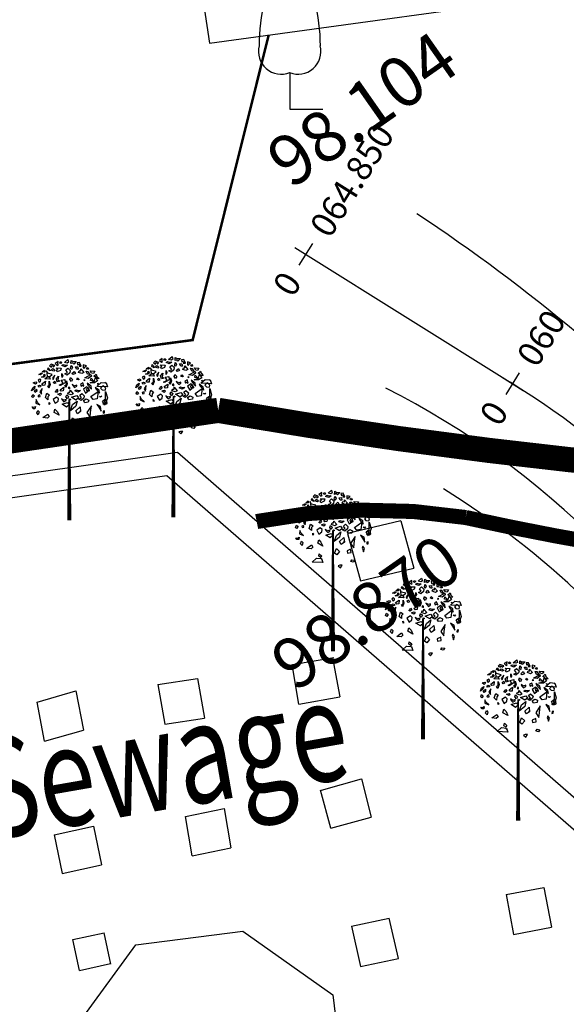
# Model space of a CAD drawing. Extents: x 10915 to 11928, y 9539 to 10230.
# Drawn here: x 11281 to 11292, y 9938 to 9958 of the extents above; entities that cross this region are included whole.
import ezdxf
from ezdxf.enums import TextEntityAlignment as Align

# ---------------------------------------------------------------- set-up
doc = ezdxf.new("R2010")
doc.units = 0
doc.header["$LTSCALE"] = 25.4
doc.header["$MEASUREMENT"] = 0
for name, pattern in [('FENCELINE1', [36.83, 6.35, -2.54, -2.54, 25.4]), ('FENCELINE2', [36.83, 6.35, -2.54, -2.54, 25.4]), ('HIDDEN2', [4.7625, 3.175, -1.5875])]:
    doc.linetypes.add(name, pattern=pattern)
doc.layers.get('0').update_dxf_attribs({"linetype": 'CONTINUOUS'})
for name, color, linetype in [('BUILDING', 2, 'CONTINUOUS'), ('COMPOUND_WALL', 3, 'CONTINUOUS'), ('EQ', 3, 'CONTINUOUS'), ('GRASS_JOINT', 72, 'CONTINUOUS'), ('LEVELS', 252, 'CONTINUOUS'), ('PCL', 4, 'CONTINUOUS'), ('RAIN_WATER_LINE', 41, 'CONTINUOUS'), ('ROAD', 1, 'CONTINUOUS'), ('SIVEGE_BOX', 7, 'CONTINUOUS'), ('STALBL-8', 7, 'CONTINUOUS'), ('TANK', 151, 'CONTINUOUS'), ('TELICOM_LINE', 132, 'CONTINUOUS'), ('TEXT', 7, 'CONTINUOUS')]:
    doc.layers.add(name, color=color, linetype=linetype)
doc.styles.add('0MM', font='simplex.shx', dxfattribs={"height": 0.5})
doc.styles.add('STYLE1', font='txt')

# ---------------------------------------------------------------- blocks, each defined once
blk = doc.blocks.new('GJ')
at = {"layer": 'GRASS_JOINT', "color": 95, "linetype": 'Continuous'}
for p, q in [((0.59, 2.173), (0.568, 2.195)), ((0.176, 1.731), (0.176, 1.75)), ((-0.179, 1.458), (-0.201, 1.48))]:
    blk.add_line(p, q, dxfattribs=at)
for points in [[(-0.173, 2.477), (-0.18, 2.49), (-0.177, 2.527), (-0.223, 2.499), (-0.191, 2.468)], [(-0.022, 2.561), (-0.011, 2.518), (-0.035, 2.504), (-0.078, 2.513)], [(-0.435, 2.35), (-0.432, 2.336), (-0.456, 2.318), (-0.485, 2.323)], [(-0.393, 2.391), (-0.382, 2.372), (-0.396, 2.359), (-0.432, 2.363)], [(-0.272, 2.323), (-0.343, 2.341), (-0.364, 2.382), (-0.354, 2.295), (-0.311, 2.291)], [(-0.336, 2.431), (-0.318, 2.413), (-0.304, 2.382), (-0.343, 2.404)], [(-0.23, 2.463), (-0.29, 2.486), (-0.315, 2.459), (-0.283, 2.44), (-0.279, 2.463), (-0.258, 2.454), (-0.255, 2.44)], [(-0.262, 2.418), (-0.23, 2.395), (-0.248, 2.377), (-0.287, 2.391)], [(-0.531, 2.205), (-0.517, 2.186), (-0.538, 2.168), (-0.573, 2.191)], [(-0.478, 2.2), (-0.456, 2.218), (-0.453, 2.236), (-0.467, 2.25), (-0.495, 2.232)], [(-0.4, 2.327), (-0.382, 2.3), (-0.407, 2.282), (-0.442, 2.282), (-0.407, 2.295)], [(-0.379, 2.214), (-0.386, 2.155), (-0.417, 2.15), (-0.435, 2.173)], [(-0.315, 2.282), (-0.304, 2.25), (-0.389, 2.255), (-0.354, 2.286)], [(-0.318, 2.214), (-0.304, 2.164), (-0.325, 2.105), (-0.343, 2.137), (-0.318, 2.155)], [(-0.255, 2.241), (-0.23, 2.313), (-0.269, 2.264)], [(-0.23, 2.218), (-0.216, 2.186), (-0.237, 2.177), (-0.255, 2.196)], [(-0.17, 2.295), (-0.18, 2.236), (-0.152, 2.218), (-0.191, 2.205), (-0.205, 2.255)], [(-0.045, 2.222), (-0.031, 2.172), (-0.052, 2.113), (-0.07, 2.145), (-0.045, 2.163)], [(0.344, 2.324), (0.351, 2.297), (0.302, 2.261), (0.245, 2.27)], [(0.415, 2.279), (0.45, 2.224), (0.401, 2.188), (0.33, 2.188), (0.401, 2.215)], [(0.585, 2.188), (0.606, 2.125), (0.436, 2.134), (0.507, 2.197)], [(-0.545, 2.137), (-0.555, 2.096), (-0.598, 2.06), (-0.58, 2.109)], [(-0.52, 2.091), (-0.517, 2.055), (-0.541, 2.037), (-0.555, 2.06)], [(-0.495, 2.141), (-0.474, 2.155), (-0.453, 2.146), (-0.456, 2.128), (-0.485, 2.123)], [(-0.432, 2.1), (-0.467, 2.046), (-0.442, 2.01), (-0.439, 2.046)], [(-0.198, 2.087), (-0.18, 2.06), (-0.205, 2.037), (-0.226, 2.046), (-0.209, 2.064)], [(-0.088, 2.122), (-0.095, 2.063), (-0.127, 2.058), (-0.145, 2.081)], [(0.259, 2.025), (0.302, 2.061), (0.309, 2.097), (0.281, 2.125), (0.224, 2.088)], [(0.457, 2.052), (0.443, 1.934), (0.38, 1.925), (0.344, 1.97)], [(0.578, 2.052), (0.606, 1.952), (0.564, 1.834), (0.528, 1.898), (0.578, 1.934)], [(-0.555, 1.982), (-0.577, 1.955), (-0.594, 1.969), (-0.58, 2.005)], [(-0.527, 1.923), (-0.531, 1.869), (-0.467, 1.842), (-0.506, 1.878)], [(-0.495, 1.987), (-0.492, 1.969), (-0.463, 1.973), (-0.467, 2.001)], [(-0.315, 1.996), (-0.34, 1.969), (-0.343, 1.919), (-0.379, 1.955), (-0.357, 2.023)], [(-0.222, 1.864), (-0.179, 1.9), (-0.172, 1.936), (-0.201, 1.963), (-0.257, 1.927)], [(-0.14, 2.025), (-0.126, 2.007), (-0.147, 1.989), (-0.183, 2.012)], [(0.125, 1.898), (0.104, 1.816), (0.019, 1.744), (0.054, 1.843)], [(0.12, 1.987), (0.149, 1.951), (0.106, 1.915), (0.035, 1.96)], [(0.224, 1.907), (0.266, 1.934), (0.309, 1.916), (0.302, 1.88), (0.245, 1.871)], [(-0.538, 1.815), (-0.545, 1.778), (-0.573, 1.778), (-0.591, 1.806), (-0.566, 1.801)], [(-0.502, 1.751), (-0.481, 1.728), (-0.492, 1.683), (-0.517, 1.71)], [(-0.322, 1.878), (-0.304, 1.86), (-0.318, 1.846)], [(-0.227, 1.772), (-0.191, 1.736), (-0.163, 1.673), (-0.241, 1.718)], [(-0.028, 1.875), (0, 1.839), (-0.042, 1.802), (-0.113, 1.848)], [(0.174, 1.807), (0.181, 1.734), (0.132, 1.698), (0.104, 1.744)], [(0.351, 1.825), (0.281, 1.716), (0.33, 1.644), (0.337, 1.716)], [(-0.34, 1.691), (-0.319, 1.654), (-0.347, 1.627), (-0.418, 1.636)], [(0.104, 1.589), (0.061, 1.535), (0.026, 1.562), (0.054, 1.635)], [(0.224, 1.598), (0.231, 1.562), (0.288, 1.571), (0.281, 1.626)], [(-0.184, 1.473), (-0.163, 1.409), (-0.333, 1.419), (-0.262, 1.482)], [(-0.219, 1.552), (-0.18, 1.515), (-0.195, 1.493), (-0.226, 1.511)]]:
    blk.add_lwpolyline(points, close=True, dxfattribs=at)
at = {"layer": 'GRASS_JOINT', "color": 61, "linetype": 'Continuous'}
for points in [[(-0.142, 2.527), (-0.117, 2.513), (-0.134, 2.495), (-0.152, 2.504)], [(0.11, 2.527), (0.071, 2.486), (0.053, 2.509), (0.025, 2.495), (0.028, 2.545), (0.06, 2.527)], [(0.19, 2.454), (0.164, 2.512), (0.127, 2.51), (0.136, 2.475), (0.155, 2.489), (0.164, 2.467), (0.157, 2.455)], [(-0.205, 2.427), (-0.131, 2.422), (-0.142, 2.386), (-0.191, 2.363), (-0.202, 2.391), (-0.184, 2.404)], [(-0.028, 2.472), (-0.067, 2.445), (-0.117, 2.463), (-0.096, 2.481), (-0.067, 2.472)], [(-0.025, 2.422), (0.014, 2.386), (0.007, 2.35), (-0.035, 2.313), (-0.071, 2.332), (-0.028, 2.354), (-0.057, 2.395)], [(0.028, 2.463), (0.05, 2.436), (0.035, 2.4), (0.021, 2.418)], [(0.078, 2.372), (0.099, 2.336), (0.06, 2.323), (0.042, 2.336)], [(0.135, 2.444), (0.142, 2.405), (0.117, 2.405), (0.099, 2.442)], [(0.182, 2.41), (0.231, 2.355), (0.198, 2.336), (0.147, 2.355), (0.159, 2.382), (0.181, 2.379)], [(0.24, 2.423), (0.244, 2.438), (0.272, 2.461), (0.221, 2.474), (0.221, 2.429)], [(0.339, 2.317), (0.292, 2.326), (0.27, 2.373), (0.298, 2.371), (0.312, 2.345)], [(0.297, 2.436), (0.305, 2.409), (0.28, 2.408), (0.274, 2.427)], [(0.406, 2.376), (0.384, 2.337), (0.356, 2.345), (0.333, 2.381)], [(-0.071, 2.245), (-0.067, 2.191), (-0.142, 2.146), (-0.159, 2.155), (-0.099, 2.186), (-0.131, 2.232)], [(-0.117, 2.336), (-0.103, 2.304), (-0.113, 2.277), (-0.117, 2.304)], [(0.021, 2.273), (0.053, 2.245), (0.035, 2.209), (0.011, 2.241)], [(0.131, 2.268), (0.156, 2.245), (0.145, 2.236), (0.12, 2.245)], [(0.241, 2.245), (0.241, 2.223), (0.23, 2.232)], [(0.347, 2.264), (0.393, 2.218), (0.34, 2.227)], [(0.475, 2.258), (0.419, 2.257), (0.422, 2.285), (0.393, 2.296), (0.43, 2.329), (0.44, 2.293)], [(0.012, 2.071), (0.061, 2.015), (0.028, 1.997), (-0.023, 2.016), (-0.011, 2.043), (0.011, 2.04)], [(0.007, 2.118), (-0.007, 2.123), (-0.018, 2.105), (0.007, 2.096)], [(0.06, 2.141), (0.085, 2.114), (0.12, 2.137), (0.12, 2.155), (0.085, 2.141), (0.046, 2.164)], [(0.18, 2.07), (0.141, 2.043), (0.091, 2.061), (0.112, 2.079), (0.141, 2.07)], [(0.234, 2.138), (0.216, 2.188), (0.18, 2.17), (0.191, 2.138), (0.209, 2.151)], [(0.322, 2.06), (0.304, 2.109), (0.269, 2.091), (0.279, 2.06), (0.297, 2.073)], [(0.353, 2.089), (0.346, 2.139), (0.282, 2.184), (0.297, 2.153)], [(0.481, 2.023), (0.474, 2.073), (0.41, 2.118), (0.425, 2.087)], [(0.453, 2.182), (0.471, 2.168), (0.456, 2.164)], [(0.559, 2.128), (0.534, 2.141), (0.499, 2.105), (0.524, 2.078), (0.573, 2.073), (0.58, 2.105)], [(-0.109, 1.914), (-0.084, 1.887), (-0.049, 1.909), (-0.049, 1.927), (-0.084, 1.914), (-0.123, 1.936)], [(-0.041, 2), (-0.01, 1.973), (-0.027, 1.937), (-0.052, 1.969)], [(0.007, 1.933), (0.025, 1.923), (0.014, 1.914), (0, 1.919)], [(0.199, 2.02), (0.238, 1.983), (0.23, 1.947), (0.188, 1.911), (0.153, 1.929), (0.195, 1.952), (0.167, 1.992)], [(0.517, 1.978), (0.499, 1.96), (0.478, 1.973)], [(0.559, 1.91), (0.587, 1.923), (0.598, 1.864), (0.587, 1.851), (0.538, 1.851), (0.545, 1.864), (0.573, 1.874)], [(0.506, 1.737), (0.495, 1.815), (0.439, 1.846), (0.471, 1.801)], [(0.541, 1.737), (0.538, 1.706), (0.559, 1.71), (0.562, 1.742)], [(0.485, 1.583), (0.499, 1.633), (0.474, 1.669), (0.463, 1.638), (0.474, 1.62)], [(0.301, 1.456), (0.347, 1.447), (0.322, 1.415), (0.283, 1.425)], [(0.12, 1.329), (0.149, 1.37), (0.11, 1.37), (0.085, 1.361)]]:
    blk.add_lwpolyline(points, close=True, dxfattribs=at)
at = {"layer": 'GRASS_JOINT', "color": 65}
blk.add_lwpolyline([(0, 1.919, 0.0281, 0.0656, 0), (0, 0, 0.0281, 0.0281, 0)], format="xyseb", dxfattribs=at)
blk = doc.blocks.new('EQ')
for p, q in [((0, 0.779), (0, 0)), ((0, 0), (0.706, 0))]:
    blk.add_line(p, q)
for centre, radius, start, end in [((0.093, 3.062), 0.334, 106.2525, 152.5037), ((-0.093, 3.062), 0.334, 27.4963, 73.7475), ((3.439, 1.349), 4.092, 152.8553, 180), ((-3.439, 1.349), 4.092, 0, 27.1447), ((-0.179, 1.232), 0.488, 166.1625, 291.5843), ((0.179, 1.232), 0.488, 248.4157, 13.8375)]:
    blk.add_arc(centre, radius, start, end)
blk = doc.blocks.new('STALBL')
for p, q in [((0, 0.0424), (0, -0.0415)), ((0.0424, 0), (-0.0424, 0))]:
    blk.add_line(p, q)
blk.add_attdef('STAMAN', text='', height=0.0833).set_placement((-0.08, 0), align=Align.MIDDLE_RIGHT)
blk.add_attdef('STAPRE', text='', height=0.0833).set_placement((0.08, 0), align=Align.MIDDLE_LEFT)

msp = doc.modelspace()

# ---------------------------------------------------------------- linework, layer by layer
at = {"color": 243, "linetype": 'HIDDEN2', "const_width": 0.5}
msp.add_lwpolyline([(11232.574, 9944.346, 0.422773), (11233.891, 9943.235, 0.060617), (11236.886, 9943.696, 0.01042), (11284.638, 9950.066, 0.012419), (11290.031, 9949.268, 0.012419)], format="xyb", dxfattribs=at)
at = {"color": 251, "linetype": 'HIDDEN2', "const_width": 0.5}
msp.add_lwpolyline([(11290.031, 9949.268, 0.010886), (11294.785, 9948.79)], format="xyb", dxfattribs=at)
at = {"layer": 'BUILDING'}
msp.add_lwpolyline([(11281.718, 9937.676), (11282.998, 9939.436), (11285.128, 9939.706), (11286.918, 9938.446), (11287.178, 9936.256), (11285.978, 9934.386), (11283.708, 9934.096), (11282.028, 9935.306)], dxfattribs=at)
at = {"layer": 'COMPOUND_WALL'}
for p, q in [((11294.951, 9939.537), (11283.828, 9949.226)), ((11294.488, 9939.296), (11283.618, 9948.765))]:
    msp.add_line(p, q, dxfattribs=at)
for points in [[(11283.828, 9949.226), (11264.534, 9946.488)], [(11283.618, 9948.765), (11264.595, 9946.056)]]:
    msp.add_lwpolyline(points, dxfattribs=at)
at = {"layer": 'PCL'}
msp.add_line((11286.375, 9953.169), (11290.439, 9950.626), dxfattribs=at)
for radius in [20, 17.5]:
    msp.add_arc((11279.827, 9933.673), radius, 11.7479, 57.9536, dxfattribs=at)
at = {"layer": 'RAIN_WATER_LINE', "linetype": 'FENCELINE2', "const_width": 0.05}
msp.add_lwpolyline([(11271.533, 9949.796), (11284.13, 9951.464), (11285.641, 9957.528)], dxfattribs=at)
at = {"layer": 'ROAD'}
for points in [[(11301.558, 9934.526, 0.05657), (11299.544, 9942.652, 0.107641), (11288.588, 9953.976)], [(11296.808, 9896.543, 0.031001), (11298.458, 9906.676, 0.082342), (11299.918, 9921.436, 0.123412), (11298.358, 9933.896, 0.251472), (11295.288, 9943.126, 0.162566), (11287.968, 9950.506)]]:
    msp.add_lwpolyline(points, format="xyb", dxfattribs=at)
at = {"layer": 'SIVEGE_BOX'}
for points in [[(11288.268, 9947.866), (11287.208, 9947.616)], [(11288.268, 9947.866), (11288.528, 9946.926)], [(11287.208, 9947.616), (11287.468, 9946.676)], [(11287.468, 9946.676), (11288.528, 9946.926)]]:
    msp.add_lwpolyline(points, dxfattribs=at)
at = {"layer": 'SIVEGE_BOX', "linetype": 'FENCELINE1'}
for points in [[(11286.114, 9945.01), (11286.934, 9945.15)], [(11286.908, 9945.146), (11287.058, 9944.366)], [(11286.238, 9944.226), (11286.105, 9945.009)], [(11283.438, 9944.616), (11284.228, 9944.736)], [(11284.228, 9944.736), (11284.368, 9943.946)], [(11281.038, 9944.266), (11281.808, 9944.486)], [(11281.808, 9944.486), (11281.958, 9943.706)], [(11283.438, 9944.616), (11283.578, 9943.826)], [(11281.188, 9943.486), (11281.038, 9944.266)], [(11286.238, 9944.226), (11287.058, 9944.366)], [(11283.578, 9943.826), (11284.368, 9943.946)], [(11281.188, 9943.486), (11281.958, 9943.706)], [(11286.688, 9942.516), (11287.488, 9942.736)], [(11287.488, 9942.736), (11287.678, 9941.976)], [(11286.878, 9941.756), (11286.671, 9942.511)], [(11283.988, 9941.986), (11284.758, 9942.146)], [(11284.758, 9942.146), (11284.888, 9941.366)], [(11284.118, 9941.206), (11283.988, 9941.986)], [(11286.878, 9941.756), (11287.678, 9941.976)], [(11281.378, 9941.626), (11282.158, 9941.796)], [(11282.158, 9941.796), (11282.318, 9941.026)], [(11281.378, 9941.626), (11281.538, 9940.856)], [(11284.118, 9941.206), (11284.888, 9941.366)], [(11281.538, 9940.856), (11282.318, 9941.026)], [(11290.361, 9940.437), (11291.111, 9940.577)], [(11291.111, 9940.577), (11291.258, 9939.786)], [(11290.361, 9940.437), (11290.508, 9939.646)], [(11287.288, 9939.806), (11288.038, 9939.966)], [(11288.218, 9939.166), (11288.038, 9939.966)], [(11287.288, 9939.806), (11287.468, 9939.006)], [(11290.508, 9939.646), (11291.258, 9939.786)], [(11287.468, 9939.006), (11288.218, 9939.166)]]:
    msp.add_lwpolyline(points, dxfattribs=at)
at = {"layer": 'TANK'}
for points in [[(11282.498, 9970.426), (11284.468, 9957.366)], [(11284.468, 9957.366), (11292.208, 9958.436)], [(11281.748, 9939.546), (11282.371, 9939.676)], [(11282.501, 9939.056), (11282.371, 9939.676)], [(11281.878, 9938.926), (11281.748, 9939.546)], [(11281.878, 9938.926), (11282.498, 9939.066)]]:
    msp.add_lwpolyline(points, dxfattribs=at)
at = {"layer": 'TELICOM_LINE', "color": 167, "const_width": 0.3}
msp.add_lwpolyline([(11292.229, 9947.41, -0.012151), (11289.556, 9947.935, 0.089813), (11285.402, 9947.855)], format="xyb", dxfattribs=at)

# ---------------------------------------------------------------- block references
at = {"layer": 'EQ', "xscale": 0.9331265132215776, "yscale": 0.9331265132215776, "zscale": 0.9331265132215776}
msp.add_blockref('EQ', (11286.058, 9956.056), dxfattribs=at)
at = {"layer": 'GRASS_JOINT', "xscale": 1.25, "yscale": 1.25, "zscale": 1.25}
for p in [(11283.748, 9947.936), (11281.678, 9947.876), (11286.918, 9945.276), (11288.708, 9943.526), (11290.598, 9941.906)]:
    msp.add_blockref('GJ', p, dxfattribs=at)
at = {"layer": 'STALBL-8'}
ref = msp.add_blockref('STALBL', (11286.375, 9953.169), dxfattribs=dict(at, xscale=6.002400960384154, yscale=6.002400960384154, zscale=6.002400960384154, rotation=57.95362008327076))
ref.add_attrib('STAMAN', '0', dxfattribs={"height": 0.5, "rotation": 57.9536, "style": '0MM'}).set_placement((11286.32, 9952.609), align=Align.RIGHT)
ref.add_attrib('STAPRE', '064.850', (11286.855, 9953.464), dxfattribs={"height": 0.5, "rotation": 57.9536, "style": '0MM'})
ref = msp.add_blockref('STALBL', (11290.486, 9950.596), dxfattribs=dict(at, xscale=6.002400960384154, yscale=6.002400960384154, zscale=6.002400960384154, rotation=57.79413778910973))
ref.add_attrib('STAMAN', '0', dxfattribs={"height": 0.5, "rotation": 57.7941, "style": '0MM'}).set_placement((11290.429, 9950.036), align=Align.RIGHT)
ref.add_attrib('STAPRE', '060', (11290.966, 9950.89), dxfattribs={"height": 0.5, "rotation": 57.7941, "style": '0MM'})

# ---------------------------------------------------------------- texts
at = {"layer": 'LEVELS'}
for s, p in [('98.104', (11287.5, 9956.056, 98.104)), ('98.870', (11287.583, 9946.056, 98.87))]:
    msp.add_text(s, height=1, rotation=35, dxfattribs=at).set_placement(p, align=Align.MIDDLE_CENTER)
at = {"layer": 'TEXT', "color": 7, "style": 'STYLE1', "width": 0.75}
msp.add_text('Sewage ', height=2, rotation=9.9, dxfattribs=at).set_placement((11280.015, 9941.503))

doc.saveas('drawing.dxf')
